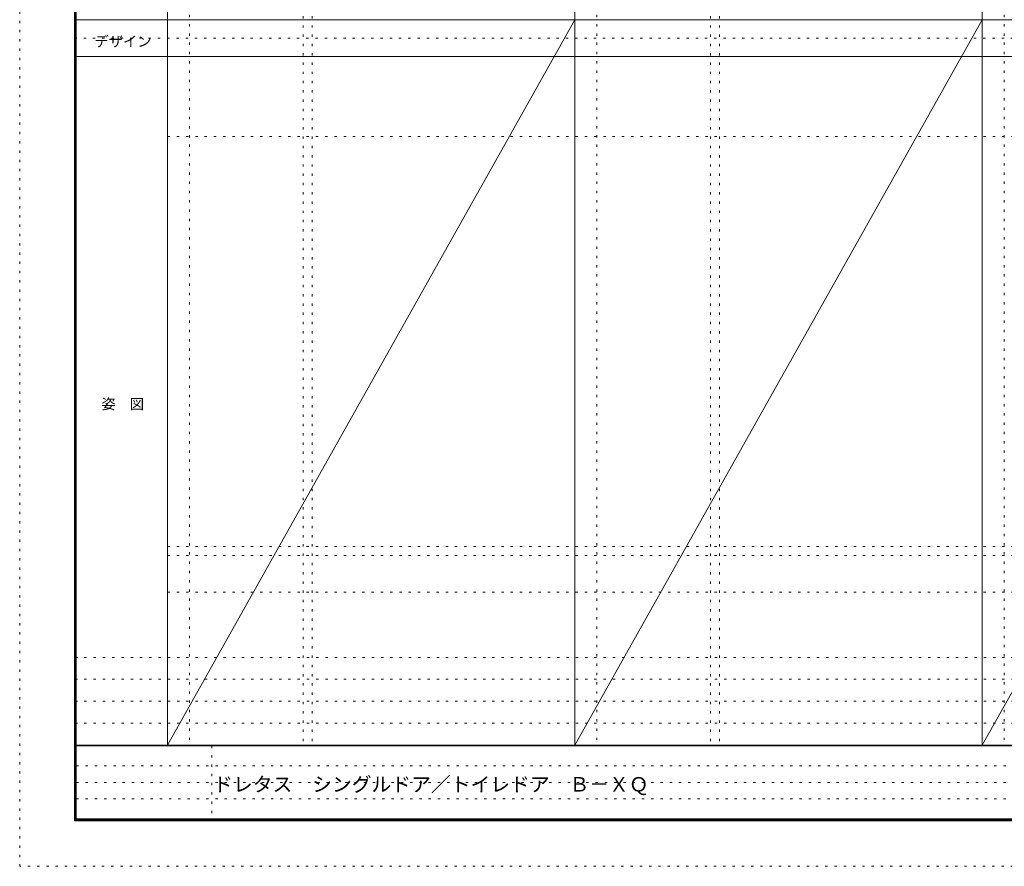
# Model space of a CAD drawing. Units: millimetres. Extents: x -6300 to 6000, y -4455 to 4425.
# Drawn here: x -6300 to -906, y -4455 to 186 of the extents above; entities that cross this region are included whole.
import ezdxf

# ---------------------------------------------------------------- set-up
doc = ezdxf.new("R2010")
doc.units = ezdxf.units.MM
doc.header["$LTSCALE"] = 30
doc.linetypes.add('JWW_HOJO', pattern=[1.693333, -1.27, 0.423333])
for name, color, linetype in [('0-0_補助線', 7, 'Continuous'), ('F-0_補助線', 7, 'Continuous'), ('F-1_枠', 7, 'Continuous'), ('F-A_文字', 7, 'Continuous')]:
    doc.layers.add(name, color=color, linetype=linetype)

msp = doc.modelspace()

# ---------------------------------------------------------------- linework, layer by layer
at = {"layer": '0-0_補助線', "color": 120, "linetype": 'JWW_HOJO', "lineweight": 5}
for p, q in [((-5370, 4175), (-5370, -3790)), ((-3138.4, 4175), (-3138.4, -3790)), ((-906.8, 4175), (-906.8, -3790)), ((-4747.4, 3965), (-4747.4, -3790)), ((-2515.8, 3965), (-2515.8, -3790)), ((-5490, -2751.3), (5700, -2751.3)), ((5700, -3310), (-6000, -3310)), ((5700, -3430), (-6000, -3430)), ((5700, -3550), (-6000, -3550)), ((5700, -3670), (-6000, -3670))]:
    msp.add_line(p, q, dxfattribs=at)
at = {"layer": '0-0_補助線', "color": 7, "linetype": 'JWW_HOJO', "lineweight": 9}
for p, q in [((-4697.4, 3965), (-4697.4, -3790)), ((-2465.8, 3965), (-2465.8, -3790)), ((-5490, -454.3), (5700, -454.3)), ((-5490, -2701.3), (5700, -2701.3)), ((-5490, -2951.3), (5700, -2951.3))]:
    msp.add_line(p, q, dxfattribs=at)
at = {"layer": 'F-0_補助線', "color": 120, "linetype": 'JWW_HOJO', "lineweight": 5}
for p, q in [((-6300, -4455), (-6300, 4425)), ((6000, -4455), (-6300, -4455))]:
    msp.add_line(p, q, dxfattribs=at)
at = {"layer": 'F-0_補助線', "color": 200, "linetype": 'JWW_HOJO', "lineweight": 20}
msp.add_line((-6000, 84.5), (5576.6, 84.5), dxfattribs=at)
at = {"layer": 'F-0_補助線', "color": 7, "linetype": 'JWW_HOJO', "lineweight": 9}
for p, q in [((-5247.5, -3795), (-5247.5, -4205)), ((-5990, -3905), (-150, -3905)), ((-5990, -3995), (-150, -3995)), ((-5990, -4085), (-150, -4085))]:
    msp.add_line(p, q, dxfattribs=at)
at = {"layer": 'F-1_枠', "color": 200, "linetype": 'Continuous', "lineweight": 20}
for p, q in [((-6000, 4175), (-6000, -4205)), ((-5995, 4175), (-5995, -4205)), ((-5990, 4175), (-5990, -4205)), ((-5490, 4175), (-5490, -3790)), ((-3258.4, 4175), (-3258.4, -3790)), ((-1026.8, 4175), (-1026.8, -3790)), ((-6000, 184.5), (5700, 184.5)), ((-6000, -15.5), (5700, -15.5)), ((5700, -3790), (-6000, -3790)), ((5700, -3795), (-6000, -3795)), ((5700, -4195), (-6000, -4195)), ((5700, -4200), (-6000, -4200)), ((5700, -4205), (-6000, -4205))]:
    msp.add_line(p, q, dxfattribs=at)
at = {"layer": 'F-A_文字', "color": 7, "linetype": 'Continuous', "lineweight": 9}
for p, q in [((-5490, -3790), (-3258.4, 184.5)), ((-1026.8, 184.5), (-3258.4, -3790)), ((-1026.8, -3790), (1204.8, 184.5))]:
    msp.add_line(p, q, dxfattribs=at)

# ---------------------------------------------------------------- texts
at = {"layer": 'F-A_文字', "color": 7, "linetype": 'Continuous', "lineweight": 9, "char_height": 57.15, "attachment_point": 7}
for s, insert, width in [('{\\fＭＳ ゴシック|b0|i0|c128|p49;デザイン}', (-5890, 38.1), 300), ('{\\fＭＳ ゴシック|b0|i0|c128|p49;姿\u3000図}', (-5852.5, -1949.2), 225)]:
    msp.add_mtext(s, dxfattribs=dict(at, insert=insert, width=width))
at = {"layer": 'F-A_文字', "color": 7, "linetype": 'Continuous', "lineweight": 0, "insert": (-5240, -4045.3), "char_height": 79.49, "width": 2295, "attachment_point": 7}
msp.add_mtext('{\\fＭＳ ゴシック|b0|i0|c128|p49;ドレタス\u3000シングルドア／トイレドア\u3000Ｂ－ＸＱ}', dxfattribs=at)

doc.saveas('drawing.dxf')
